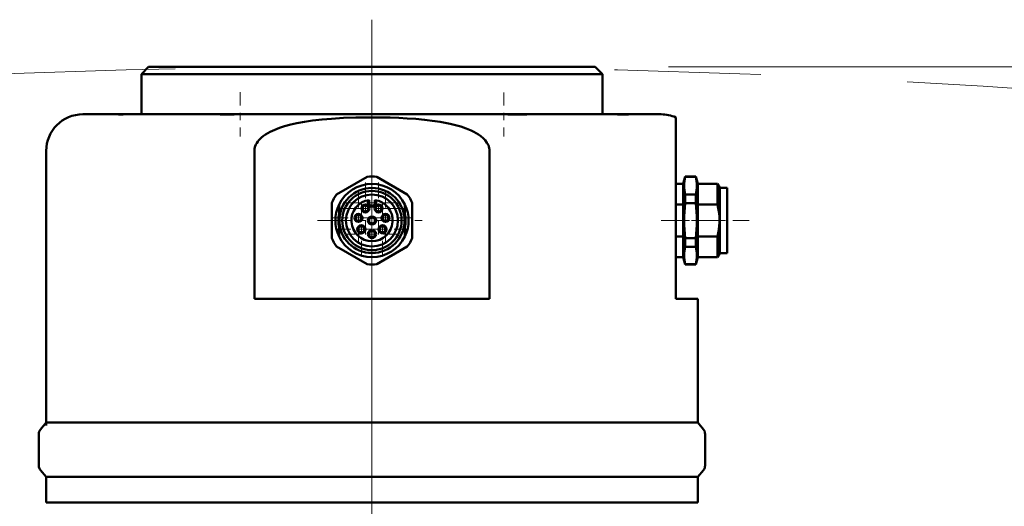
# Model space of a CAD drawing. Extents: x 0 to 840, y 0 to 594.
# Drawn here: x 220 to 233, y 451 to 457 of the extents above; entities that cross this region are included whole.
import ezdxf

# ---------------------------------------------------------------- set-up
doc = ezdxf.new("R2010")
doc.units = 0
doc.linetypes.add('DASHDOT', pattern=[18.5, 12, -3, 0.5, -3])
doc.linetypes.add('PHANTOM', pattern=[20, 10, -2, 2, -2, 2, -2])

msp = doc.modelspace()

# ---------------------------------------------------------------- linework, layer by layer
at = {"color": 7, "linetype": 'DASHDOT', "lineweight": 9}
msp.add_line((224.809982, 457.157623), (224.809982, 308.801941), dxfattribs=at)
at = {"color": 7, "linetype": 'DASHDOT', "lineweight": 9, "ltscale": 0.16375}
msp.add_line((224.811417, 450.265625), (224.811417, 456.815613), dxfattribs=at)
at = {"color": 7, "lineweight": 50, "ltscale": 0.003535}
for p, q in [((221.761429, 456.515625), (221.661423, 456.415649)), ((227.86142, 456.515625), (227.961426, 456.415649))]:
    msp.add_line(p, q, dxfattribs=at)
at = {"color": 7, "lineweight": 50, "ltscale": 0.112806}
msp.add_line((226.273666, 456.515625), (221.761429, 456.515625), dxfattribs=at)
at = {"color": 7, "lineweight": 50, "ltscale": 0.039694}
msp.add_line((227.86142, 456.515625), (226.273666, 456.515625), dxfattribs=at)
at = {"color": 7, "lineweight": 9}
for q in [(290.91449, 456.515625), (310.928986, 456.515625)]:
    msp.add_line((228.86142, 456.515625), q, dxfattribs=at)
at = {"color": 7, "lineweight": 50, "ltscale": 0.116505}
msp.add_line((226.321609, 456.415649), (221.661423, 456.415649), dxfattribs=at)
at = {"color": 7, "lineweight": 50, "ltscale": 0.01375}
for p, q in [((221.661423, 455.865631), (221.661423, 456.415649)), ((227.961426, 455.865631), (227.961426, 456.415649))]:
    msp.add_line(p, q, dxfattribs=at)
at = {"color": 7, "lineweight": 50, "ltscale": 0.040995}
msp.add_line((227.961426, 456.415649), (226.321609, 456.415649), dxfattribs=at)
at = {"color": 7, "linetype": 'DASHDOT', "lineweight": 9, "ltscale": 0.015103}
msp.add_line((223.011429, 456.166382), (223.011429, 455.562256), dxfattribs=at)
at = {"color": 7, "linetype": 'DASHDOT', "lineweight": 9, "ltscale": 0.01508}
msp.add_line((226.61142, 456.165771), (226.61142, 455.562561), dxfattribs=at)
at = {"color": 7, "lineweight": 50, "ltscale": 0.010808}
for p, q in [((221.293747, 455.865631), (220.86142, 455.865631)), ((228.761429, 455.865631), (228.329102, 455.865631))]:
    msp.add_line(p, q, dxfattribs=at)
at = {"color": 7, "lineweight": 50, "ltscale": 0.001224}
msp.add_line((221.342697, 455.865631), (221.293747, 455.865631), dxfattribs=at)
at = {"color": 7, "lineweight": 50, "ltscale": 0.003842}
msp.add_line((221.496384, 455.865631), (221.342697, 455.865631), dxfattribs=at)
at = {"color": 7, "lineweight": 50, "ltscale": 0.029173}
for p, q in [((222.663422, 455.865631), (221.496521, 455.865631)), ((228.126328, 455.865631), (226.959427, 455.865631))]:
    msp.add_line(p, q, dxfattribs=at)
at = {"color": 7, "lineweight": 50, "ltscale": 0.008777}
msp.add_line((222.663422, 455.865631), (223.014511, 455.865631), dxfattribs=at)
at = {"color": 7, "lineweight": 50, "ltscale": 0.08984}
msp.add_line((226.608215, 455.865631), (223.014633, 455.865631), dxfattribs=at)
at = {"color": 7, "lineweight": 50, "ltscale": 0.004872}
msp.add_line((226.803192, 455.865631), (226.608307, 455.865631), dxfattribs=at)
at = {"color": 7, "lineweight": 50, "ltscale": 0.003906}
msp.add_line((226.959427, 455.865631), (226.803192, 455.865631), dxfattribs=at)
at = {"color": 7, "lineweight": 50, "ltscale": 0.005063}
msp.add_line((228.329102, 455.865631), (228.126572, 455.865631), dxfattribs=at)
at = {"color": 7, "lineweight": 50, "ltscale": 0.011456}
msp.add_line((228.961426, 455.365631), (228.961426, 455.823883), dxfattribs=at)
at = {"color": 7, "lineweight": 50, "ltscale": 0.09375}
msp.add_line((220.36142, 451.615631), (220.36142, 455.365631), dxfattribs=at)
at = {"color": 7, "lineweight": 50, "ltscale": 0.0505}
for p, q in [((223.205185, 453.345642), (223.205185, 455.365631)), ((226.417664, 453.345642), (226.417664, 455.365631)), ((228.961426, 453.345642), (228.961426, 455.365631))]:
    msp.add_line(p, q, dxfattribs=at)
at = {"color": 7, "linetype": 'DASHDOT', "lineweight": 9, "ltscale": 0.037251}
msp.add_line((224.811417, 455.160645), (224.811417, 453.670624), dxfattribs=at)
at = {"color": 7, "lineweight": 50, "ltscale": 0.01199}
for p, q in [((224.744095, 455.011841), (224.328766, 454.772034)), ((225.294083, 454.772034), (224.878754, 455.011841)), ((224.328766, 454.059204), (224.744095, 453.819397)), ((224.878754, 453.819397), (225.294083, 454.059204))]:
    msp.add_line(p, q, dxfattribs=at)
at = {"color": 7, "linetype": 'DASHDOT', "lineweight": 9, "ltscale": 0.01775}
for p, q in [((224.811417, 455.013123), (224.811417, 454.303131)), ((224.366425, 454.580627), (225.076431, 454.580627)), ((224.456421, 454.658142), (225.166428, 454.658142)), ((224.546417, 454.580627), (225.256424, 454.580627)), ((224.271423, 454.450623), (224.98143, 454.450623)), ((224.641418, 454.450623), (225.351425, 454.450623)), ((224.311417, 454.295624), (225.021423, 454.295624)), ((224.601425, 454.295624), (225.311417, 454.295624)), ((224.456421, 454.230621), (225.166428, 454.230621))]:
    msp.add_line(p, q, dxfattribs=at)
at = {"color": 7, "lineweight": 50, "ltscale": 0.002588}
for p, q in [((229.061417, 454.915649), (229.088226, 455.015625)), ((229.261429, 454.915649), (229.234634, 455.015625))]:
    msp.add_line(p, q, dxfattribs=at)
at = {"color": 7, "lineweight": 50, "ltscale": 9.8e-05}
for p, q in [((229.088226, 455.011719), (229.088226, 455.015625)), ((229.234634, 455.015625), (229.234634, 455.011719))]:
    msp.add_line(p, q, dxfattribs=at)
at = {"color": 7, "lineweight": 50, "ltscale": 0.00366}
for p, q in [((229.088226, 455.015625), (229.234634, 455.015625)), ((229.088226, 455.011719), (229.234634, 455.011719)), ((229.234634, 454.771179), (229.088226, 454.771179)), ((229.088226, 454.654419), (229.234634, 454.654419)), ((229.234634, 454.174866), (229.088226, 454.174866)), ((229.088226, 454.05835), (229.234634, 454.05835)), ((229.234634, 453.819305), (229.088226, 453.819305)), ((229.088226, 453.815613), (229.234634, 453.815613))]:
    msp.add_line(p, q, dxfattribs=at)
at = {"color": 7, "linetype": 'DASHDOT', "lineweight": 9, "ltscale": 0.017749}
for p, q in [((224.72142, 454.935608), (224.72142, 454.225647)), ((224.901428, 454.935608), (224.901428, 454.225647)), ((224.626419, 454.805603), (224.626419, 454.095642)), ((224.996429, 454.805603), (224.996429, 454.095642))]:
    msp.add_line(p, q, dxfattribs=at)
at = {"color": 7, "lineweight": 50, "ltscale": 0.0025}
for p, q in [((228.961426, 454.915649), (229.061417, 454.915649)), ((229.561417, 454.860626), (229.661423, 454.860626)), ((228.961426, 454.632751), (229.061417, 454.632751)), ((229.061417, 454.196899), (228.961426, 454.196899)), ((228.961426, 453.915649), (229.061417, 453.915649)), ((229.561417, 453.970642), (229.661423, 453.970642))]:
    msp.add_line(p, q, dxfattribs=at)
at = {"color": 7, "lineweight": 50, "ltscale": 0.00627}
for p, q in [((229.061417, 454.664856), (229.061417, 454.915649)), ((229.261429, 454.664856), (229.261429, 454.915649))]:
    msp.add_line(p, q, dxfattribs=at)
at = {"color": 7, "lineweight": 50, "ltscale": 0.006706}
for p, q in [((229.261429, 454.915649), (229.529663, 454.915649)), ((229.261429, 454.632751), (229.529663, 454.632751)), ((229.529663, 454.196899), (229.261429, 454.196899)), ((229.261429, 453.915649), (229.529663, 453.915649))]:
    msp.add_line(p, q, dxfattribs=at)
at = {"color": 7, "lineweight": 50, "ltscale": 0.007072}
msp.add_line((229.529663, 454.632751), (229.529663, 454.915649), dxfattribs=at)
at = {"color": 7, "lineweight": 50, "ltscale": 0.001588}
for p, q in [((229.561417, 454.860626), (229.529663, 454.915649)), ((229.561417, 453.970642), (229.529663, 453.915649))]:
    msp.add_line(p, q, dxfattribs=at)
at = {"color": 7, "lineweight": 50, "ltscale": 0.011144}
for p, q in [((229.561417, 454.860626), (229.561417, 454.414856)), ((229.661423, 454.414856), (229.661423, 454.860626))]:
    msp.add_line(p, q, dxfattribs=at)
at = {"color": 7, "lineweight": 50, "ltscale": 0.000864}
for p, q in [((224.756424, 454.658142), (224.756424, 454.692719)), ((224.866425, 454.692719), (224.866425, 454.658142))]:
    msp.add_line(p, q, dxfattribs=at)
at = {"color": 7, "lineweight": 50, "ltscale": 0.000928}
for p, q in [((224.771423, 454.658142), (224.771423, 454.695282)), ((224.851425, 454.695282), (224.851425, 454.658142))]:
    msp.add_line(p, q, dxfattribs=at)
at = {"color": 7, "lineweight": 50, "ltscale": 0.001411}
for p, q in [((229.088226, 454.714722), (229.088226, 454.771179)), ((229.234634, 454.771179), (229.234634, 454.714722))]:
    msp.add_line(p, q, dxfattribs=at)
at = {"color": 7, "lineweight": 50, "ltscale": 0.001508}
for p, q in [((229.088226, 454.654419), (229.088226, 454.714722)), ((229.234634, 454.714722), (229.234634, 454.654419))]:
    msp.add_line(p, q, dxfattribs=at)
at = {"color": 7, "lineweight": 50, "ltscale": 0.011989}
for p, q in [((224.261429, 454.655396), (224.261429, 454.175842)), ((225.36142, 454.175842), (225.36142, 454.655396))]:
    msp.add_line(p, q, dxfattribs=at)
at = {"color": 7, "lineweight": 50, "ltscale": 0.005448}
for p, q in [((224.36142, 454.415649), (224.36142, 454.633575)), ((225.261429, 454.633575), (225.261429, 454.415649))]:
    msp.add_line(p, q, dxfattribs=at)
at = {"color": 7, "linetype": 'DASHDOT', "lineweight": 9, "ltscale": 0.017751}
for p, q in [((224.666428, 454.650635), (224.666428, 453.940613)), ((224.811417, 454.585632), (224.811417, 453.87561)), ((224.956421, 454.650635), (224.956421, 453.940613))]:
    msp.add_line(p, q, dxfattribs=at)
at = {"color": 7, "lineweight": 50, "ltscale": 0.000803}
for p, q in [((229.061417, 454.632751), (229.061417, 454.664856)), ((229.261429, 454.632751), (229.261429, 454.664856))]:
    msp.add_line(p, q, dxfattribs=at)
at = {"color": 7, "lineweight": 50, "ltscale": 0.010896}
for p, q in [((229.061417, 454.632751), (229.061417, 454.196899)), ((229.261429, 454.632751), (229.261429, 454.196899))]:
    msp.add_line(p, q, dxfattribs=at)
at = {"color": 7, "linetype": 'DASHDOT', "lineweight": 9, "ltscale": 0.03725}
msp.add_line((224.066422, 454.415649), (225.556427, 454.415649), dxfattribs=at)
at = {"color": 7, "lineweight": 50, "ltscale": 0.005449}
for p, q in [((224.36142, 454.197693), (224.36142, 454.415649)), ((225.261429, 454.415649), (225.261429, 454.197693))]:
    msp.add_line(p, q, dxfattribs=at)
at = {"color": 7, "linetype": 'DASHDOT', "lineweight": 9, "ltscale": 0.015673}
msp.add_line((228.761429, 454.415649), (229.388351, 454.415649), dxfattribs=at)
at = {"color": 7, "linetype": 'DASHDOT', "lineweight": 9, "ltscale": 0.015672}
msp.add_line((229.561417, 454.415649), (228.93454, 454.415649), dxfattribs=at)
at = {"color": 7, "linetype": 'DASHDOT', "lineweight": 9, "ltscale": 0.018295}
msp.add_line((229.961472, 454.415649), (229.229675, 454.415649), dxfattribs=at)
at = {"color": 7, "lineweight": 50, "ltscale": 0.011105}
for p, q in [((229.561417, 454.414856), (229.561417, 453.970642)), ((229.661423, 453.970642), (229.661423, 454.414856))]:
    msp.add_line(p, q, dxfattribs=at)
at = {"color": 7, "lineweight": 50, "ltscale": 0.007031}
for p, q in [((229.061417, 453.915649), (229.061417, 454.196899)), ((229.261429, 454.196899), (229.261429, 453.915649)), ((229.529663, 453.915649), (229.529663, 454.196899))]:
    msp.add_line(p, q, dxfattribs=at)
at = {"color": 7, "lineweight": 50, "ltscale": 0.002913}
for p, q in [((229.088226, 454.05835), (229.088226, 454.174866)), ((229.234634, 454.174866), (229.234634, 454.05835))]:
    msp.add_line(p, q, dxfattribs=at)
at = {"color": 7, "lineweight": 50, "ltscale": 0.002589}
for p, q in [((229.061417, 453.915649), (229.088226, 453.815613)), ((229.261429, 453.915649), (229.234634, 453.815613))]:
    msp.add_line(p, q, dxfattribs=at)
at = {"color": 7, "lineweight": 50, "ltscale": 9.2e-05}
for p, q in [((229.088226, 453.815613), (229.088226, 453.819305)), ((229.234634, 453.819305), (229.234634, 453.815613))]:
    msp.add_line(p, q, dxfattribs=at)
at = {"color": 7, "lineweight": 50, "ltscale": 0.080312}
msp.add_line((226.417664, 453.345642), (223.205185, 453.345642), dxfattribs=at)
at = {"color": 7, "lineweight": 50, "ltscale": 0.0075}
msp.add_line((229.261429, 453.345642), (228.961426, 453.345642), dxfattribs=at)
at = {"color": 7, "lineweight": 50, "ltscale": 0.04225}
msp.add_line((229.261429, 451.65564), (229.261429, 453.345642), dxfattribs=at)
at = {"color": 7, "lineweight": 50, "ltscale": 0.00298}
for p, q in [((220.36142, 451.65564), (220.284821, 451.564331)), ((229.261429, 451.65564), (229.338028, 451.564331))]:
    msp.add_line(p, q, dxfattribs=at)
at = {"color": 7, "lineweight": 50, "ltscale": 0.164586}
for p, q in [((220.36142, 451.65564), (226.94487, 451.65564)), ((226.94487, 450.915649), (220.36142, 450.915649)), ((226.94487, 450.565613), (220.36142, 450.565613))]:
    msp.add_line(p, q, dxfattribs=at)
at = {"color": 7, "lineweight": 50, "ltscale": 0.057914}
for p, q in [((226.94487, 451.65564), (229.261429, 451.65564)), ((229.261429, 450.915649), (226.94487, 450.915649)), ((229.261429, 450.565613), (226.94487, 450.565613))]:
    msp.add_line(p, q, dxfattribs=at)
at = {"color": 7, "lineweight": 50, "ltscale": 0.010722}
for p, q in [((220.261429, 451.071198), (220.261429, 451.500061)), ((229.36142, 451.071198), (229.36142, 451.500061))]:
    msp.add_line(p, q, dxfattribs=at)
at = {"color": 7, "lineweight": 50, "ltscale": 0.002979}
for p, q in [((220.36142, 450.915649), (220.284821, 451.006927)), ((229.261429, 450.915649), (229.338028, 451.006927))]:
    msp.add_line(p, q, dxfattribs=at)
at = {"color": 7, "lineweight": 50, "ltscale": 0.008751}
for p, q in [((220.36142, 450.565613), (220.36142, 450.915649)), ((229.261429, 450.565613), (229.261429, 450.915649))]:
    msp.add_line(p, q, dxfattribs=at)
at = {"color": 7, "lineweight": 50}
for points in [[(221.293732, 455.865631), (221.348557, 455.863129), (221.414917, 455.864319), (221.496521, 455.865631)], [(222.663422, 455.865631), (222.735764, 455.864044), (222.927689, 455.864563), (223.014633, 455.865631)], [(223.205185, 455.365631), (223.208221, 455.398682), (223.217041, 455.430786), (223.226074, 455.451904), (223.237244, 455.472107), (223.251877, 455.49353), (223.268402, 455.513672), (223.303696, 455.548401), (223.330734, 455.57019), (223.359253, 455.59021), (223.419525, 455.625427), (223.482788, 455.655365), (223.549026, 455.681274), (223.616608, 455.703491), (223.700989, 455.726563), (223.78627, 455.745819), (223.891846, 455.765137), (223.997864, 455.780579), (224.12915, 455.795288), (224.260574, 455.806213), (224.424759, 455.815613), (224.588882, 455.821228), (224.823898, 455.823883), (225.05867, 455.820618), (225.176163, 455.816589), (225.293762, 455.810669), (225.411484, 455.802521), (225.52916, 455.791748), (225.670731, 455.774323), (225.741226, 455.763428), (225.811508, 455.750793), (225.881531, 455.736115), (225.951141, 455.719055), (226.025528, 455.69751), (226.098679, 455.672119), (226.168289, 455.642761), (226.202133, 455.626038), (226.235138, 455.607849), (226.267075, 455.587891), (226.297638, 455.565979), (226.328888, 455.539673), (226.357239, 455.510498), (226.381607, 455.478394), (226.400787, 455.443237), (226.407959, 455.424622), (226.413254, 455.405457), (226.41655, 455.385681), (226.417664, 455.365631)], [(226.724274, 455.864014), (226.926239, 455.865051), (226.959427, 455.865631)], [(228.126328, 455.865631), (228.165512, 455.865234), (228.23616, 455.863647), (228.310226, 455.863892), (228.329117, 455.865631)], [(229.558533, 454.414825), (229.556137, 454.476135), (229.548721, 454.539673), (229.535553, 454.608215), (229.529663, 454.632751)], [(229.529663, 454.196899), (229.545013, 454.267761), (229.554245, 454.332733), (229.558273, 454.394531), (229.558533, 454.414825)]]:
    msp.add_lwpolyline(points, dxfattribs=at)
at = {"color": 7, "linetype": 'PHANTOM', "lineweight": 9}
msp.add_circle((224.810059, 326.515533), 130.000097, dxfattribs=at)
at = {"color": 7, "lineweight": 50}
for centre, radius in [((224.811417, 454.415649), 0.445), ((224.811417, 454.415649), 0.405), ((224.811417, 454.415649), 0.355), ((224.72142, 454.580627), 0.055), ((224.72142, 454.580627), 0.04), ((224.901428, 454.580627), 0.055), ((224.901428, 454.580627), 0.04), ((224.626419, 454.450623), 0.055), ((224.626419, 454.450623), 0.04), ((224.811417, 454.415649), 0.055), ((224.811417, 454.415649), 0.04), ((224.996429, 454.450623), 0.055), ((224.996429, 454.450623), 0.04), ((224.666428, 454.295624), 0.055), ((224.666428, 454.295624), 0.04), ((224.811417, 454.230621), 0.055), ((224.956421, 454.295624), 0.055), ((224.956421, 454.295624), 0.04), ((224.811417, 454.230621), 0.04)]:
    msp.add_circle(centre, radius, dxfattribs=at)
for centre, radius, start, end in [((220.86142, 455.365631), 0.5, 90.000003, 179.999995), ((226.577499, 449.665344), 6.200398, 88.64367, 89.716276), ((228.761429, 455.365631), 0.5, 66.421636, 90.000003), ((224.811417, 454.415649), 0.6, 83.556464, 96.443535), ((229.622574, 454.891449), 0.547639, 167.315907, 192.684121), ((228.701721, 454.891449), 0.546219, 347.282317, 12.717392), ((224.811417, 454.415649), 0.5, 25.841934, 154.158066), ((224.811417, 454.415649), 0.6, 143.556465, 156.44353), ((224.811417, 454.415649), 0.2825, 98.140031, 81.859961), ((224.811417, 454.415649), 0.6, 23.556465, 36.443536), ((224.811417, 454.415649), 0.5, 154.158066, 205.841934), ((224.811417, 454.658142), 0.055, 180.000005, 0.000001), ((224.811417, 454.658142), 0.04, 180.000005, 360), ((224.811417, 454.415649), 0.5, 334.158066, 25.841934), ((231.232544, 454.414642), 2.157626, 173.619379, 186.380621), ((227.096008, 454.414642), 2.15195, 353.602469, 6.397497), ((224.811417, 454.415649), 0.4594, 168.389544, 191.610456), ((224.811417, 454.415649), 0.4594, 348.38954, 11.610459), ((224.811417, 454.415649), 0.6, 203.55647, 216.443535), ((224.811417, 454.415649), 0.5, 205.841934, 334.158066), ((224.811417, 454.415649), 0.6, 323.556464, 336.443535), ((229.615982, 453.938843), 0.541048, 167.239436, 192.760537), ((228.708359, 453.938843), 0.539579, 347.204308, 12.795875), ((224.811417, 454.415649), 0.6, 263.556465, 276.443536), ((220.36142, 451.500061), 0.1, 139.999999, 179.999978), ((229.261429, 451.500061), 0.1, 360, 40.000002), ((220.36142, 451.071198), 0.1, 180.000005, 220.000001), ((229.261429, 451.071198), 0.1, 319.999998, 0)]:
    msp.add_arc(centre, radius, start, end, dxfattribs=at)

doc.saveas('drawing.dxf')
